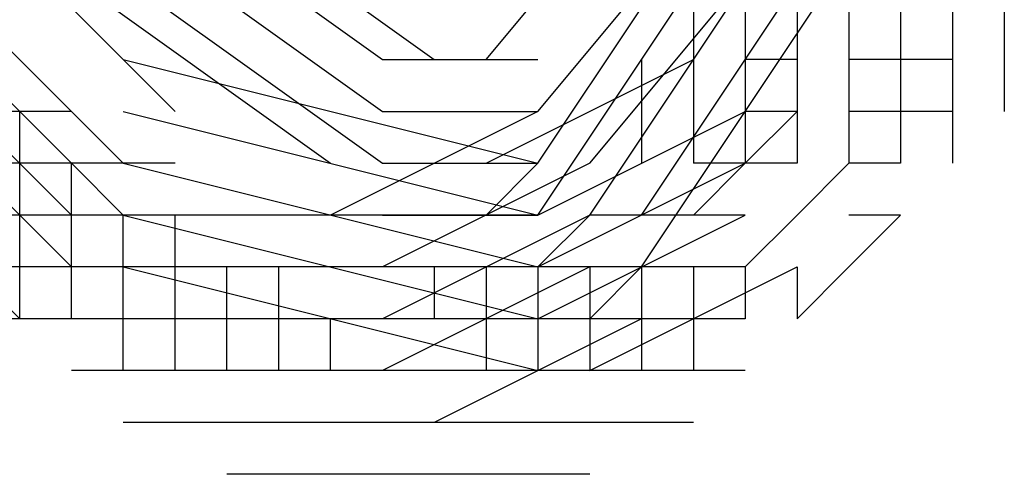
# Model space of a CAD drawing. Units: inches. Extents: x 98.8 to 166.9, y -9.6 to 36.
# Drawn here: x 152.9 to 153, y -4.2 to -4.1 of the extents above; entities that cross this region are included whole.
import ezdxf

# ---------------------------------------------------------------- set-up
doc = ezdxf.new("R2010")
doc.units = ezdxf.units.IN
doc.header["$MEASUREMENT"] = 0
doc.layers.add('PEN1', color=7, linetype='CONTINUOUS')

msp = doc.modelspace()

# ---------------------------------------------------------------- linework, layer by layer
at = {"layer": 'PEN1', "color": 7}
for points in [[(152.85645, -4.09838), (152.91517, -4.1571)], [(152.85645, -4.09838), (152.91517, -4.1571)], [(152.9655, -4.1487), (153.00744, -4.09838)], [(152.9655, -4.1487), (153.00744, -4.09838)], [(152.84806, -4.10676), (152.90678, -4.16549)], [(152.84806, -4.10676), (152.90678, -4.16549)], [(152.84806, -4.10676), (152.90678, -4.16549)], [(152.89, -4.10676), (152.94873, -4.1487)], [(152.89839, -4.10676), (152.95711, -4.1487)], [(152.97389, -4.1571), (153.01584, -4.10676)], [(152.97389, -4.1571), (153.01584, -4.10676)], [(152.97389, -4.1571), (153.01584, -4.10676)], [(152.83967, -4.11515), (152.89839, -4.17387)], [(152.83967, -4.11515), (152.89839, -4.17387)], [(152.89, -4.11515), (152.94873, -4.1571)], [(152.89, -4.11515), (152.94873, -4.1571)], [(152.89, -4.11515), (152.94873, -4.1571)], [(152.97389, -4.16549), (153.00744, -4.11515)], [(152.98228, -4.16549), (153.02422, -4.11515)], [(152.98228, -4.16549), (153.02422, -4.11515)], [(152.88162, -4.12354), (152.94033, -4.16549)], [(152.89, -4.12354), (152.94873, -4.16549)], [(152.97389, -4.17387), (153.00744, -4.12354)], [(152.98228, -4.17387), (153.01584, -4.12354)], [(152.98228, -4.17387), (153.01584, -4.12354)], [(152.98228, -4.17387), (153.01584, -4.12354)], [(152.99067, -4.17387), (153.02422, -4.12354)], [(152.99067, -4.18226), (153.02422, -4.13193)], [(152.99906, -4.14032), (152.99906, -4.1487)], [(153.00744, -4.14032), (153.00744, -4.1487)], [(153.01584, -4.14032), (153.01584, -4.1487)], [(153.01584, -4.14032), (153.01584, -4.1487)], [(153.01584, -4.14032), (153.01584, -4.1487)], [(153.01584, -4.14032), (153.01584, -4.1487)], [(153.02422, -4.14032), (153.02422, -4.1487)], [(153.02422, -4.14032), (153.02422, -4.1487)], [(153.03261, -4.14032), (153.03261, -4.1487)], [(153.03261, -4.14032), (153.03261, -4.1487)], [(153.03261, -4.14032), (153.03261, -4.1487)], [(153.03261, -4.14032), (153.03261, -4.1487)], [(153.041, -4.14032), (153.041, -4.1487)], [(153.04939, -4.14032), (153.04939, -4.1487)], [(152.89, -4.1571), (152.88162, -4.1487)], [(152.89, -4.1571), (152.88162, -4.1487)], [(152.90678, -4.1487), (152.97389, -4.16549)], [(152.94873, -4.1487), (152.97389, -4.1487)], [(152.9655, -4.16549), (152.99906, -4.1487)], [(152.99067, -4.1487), (152.99067, -4.1571)], [(152.99906, -4.1487), (152.99906, -4.1571)], [(153.01584, -4.1487), (153.00744, -4.1487)], [(153.01584, -4.1487), (153.00744, -4.1487)], [(153.01584, -4.1487), (153.00744, -4.1487)], [(153.00744, -4.1487), (153.00744, -4.1571)], [(153.00744, -4.1487), (153.00744, -4.1571)], [(153.00744, -4.1487), (153.00744, -4.1571)], [(153.00744, -4.1487), (153.00744, -4.1487)], [(153.01584, -4.1487), (153.01584, -4.1487)], [(153.01584, -4.1487), (153.01584, -4.1487)], [(153.01584, -4.1487), (153.01584, -4.1487)], [(153.01584, -4.1487), (153.01584, -4.1571)], [(153.01584, -4.1487), (153.01584, -4.1571)], [(153.02422, -4.1487), (153.02422, -4.1571)], [(153.02422, -4.1487), (153.02422, -4.1571)], [(153.03261, -4.1487), (153.02422, -4.1487)], [(153.02422, -4.1487), (153.02422, -4.1487)], [(153.02422, -4.1487), (153.02422, -4.1487)], [(153.02422, -4.1487), (153.02422, -4.1487)], [(153.041, -4.1487), (153.03261, -4.1487)], [(153.03261, -4.1487), (153.03261, -4.1487)], [(153.03261, -4.1487), (153.03261, -4.1571)], [(153.03261, -4.1487), (153.03261, -4.1571)], [(153.03261, -4.1487), (153.03261, -4.1571)], [(153.041, -4.1487), (153.041, -4.1571)], [(153.04939, -4.1487), (153.04939, -4.1571)], [(152.89, -4.1571), (152.88162, -4.1571)], [(152.89839, -4.1571), (152.89, -4.1571)], [(152.89, -4.1571), (152.89, -4.1571)], [(152.89839, -4.16549), (152.89, -4.1571)], [(152.89839, -4.16549), (152.89, -4.1571)], [(152.89, -4.1571), (152.89, -4.1571)], [(152.89, -4.1571), (152.89, -4.1571)], [(152.89, -4.16549), (152.89, -4.1571)], [(152.90678, -4.1571), (152.97389, -4.17387)], [(152.97389, -4.1571), (152.94033, -4.17387)], [(152.94873, -4.1571), (152.97389, -4.1571)], [(152.94873, -4.1571), (152.97389, -4.1571)], [(152.94873, -4.1571), (152.97389, -4.1571)], [(152.97389, -4.17387), (153.00744, -4.1571)], [(152.99067, -4.1571), (152.99067, -4.16549)], [(152.99906, -4.1571), (152.99906, -4.16549)], [(153.01584, -4.1571), (153.00744, -4.1571)], [(153.00744, -4.1571), (153.00744, -4.1571)], [(153.00744, -4.1571), (153.00744, -4.16549)], [(153.00744, -4.1571), (153.00744, -4.16549)], [(153.00744, -4.1571), (153.00744, -4.16549)], [(153.00744, -4.1571), (153.00744, -4.16549)], [(153.01584, -4.1571), (153.00744, -4.16549)], [(153.01584, -4.1571), (153.00744, -4.16549)], [(153.01584, -4.1571), (153.01584, -4.1571)], [(153.01584, -4.1571), (153.01584, -4.16549)], [(153.01584, -4.1571), (153.01584, -4.16549)], [(153.01584, -4.1571), (153.01584, -4.1571)], [(153.01584, -4.1571), (153.01584, -4.1571)], [(153.02422, -4.1571), (153.02422, -4.16549)], [(153.03261, -4.1571), (153.02422, -4.1571)], [(153.03261, -4.1571), (153.02422, -4.1571)], [(153.03261, -4.1571), (153.02422, -4.1571)], [(153.02422, -4.1571), (153.02422, -4.16549)], [(153.02422, -4.1571), (153.02422, -4.16549)], [(153.02422, -4.1571), (153.02422, -4.16549)], [(153.02422, -4.1571), (153.02422, -4.1571)], [(153.02422, -4.1571), (153.02422, -4.1571)], [(153.02422, -4.1571), (153.02422, -4.1571)], [(153.041, -4.1571), (153.03261, -4.1571)], [(153.03261, -4.1571), (153.03261, -4.1571)], [(153.03261, -4.1571), (153.03261, -4.16549)], [(153.041, -4.1571), (153.041, -4.16549)], [(152.89, -4.17387), (152.88162, -4.16549)], [(152.89, -4.17387), (152.88162, -4.16549)], [(152.89, -4.17387), (152.88162, -4.16549)], [(152.89, -4.16549), (152.88162, -4.16549)], [(152.89839, -4.16549), (152.89, -4.16549)], [(152.89, -4.16549), (152.89, -4.16549)], [(152.89, -4.16549), (152.89, -4.16549)], [(152.89, -4.16549), (152.89, -4.16549)], [(152.89, -4.17387), (152.89, -4.16549)], [(152.90678, -4.16549), (152.89839, -4.16549)], [(152.90678, -4.16549), (152.89839, -4.16549)], [(152.89839, -4.16549), (152.89839, -4.16549)], [(152.90678, -4.17387), (152.89839, -4.16549)], [(152.90678, -4.17387), (152.89839, -4.16549)], [(152.89839, -4.17387), (152.89839, -4.16549)], [(152.91517, -4.16549), (152.90678, -4.16549)], [(152.90678, -4.16549), (152.90678, -4.16549)], [(152.90678, -4.16549), (152.97389, -4.18226)], [(152.90678, -4.16549), (152.97389, -4.18226)], [(152.90678, -4.16549), (152.97389, -4.18226)], [(152.91517, -4.16549), (152.91517, -4.16549)], [(152.94873, -4.16549), (152.97389, -4.16549)], [(152.98228, -4.16549), (152.94873, -4.18226)], [(152.9655, -4.17387), (152.97389, -4.16549)], [(152.9655, -4.17387), (152.97389, -4.16549)], [(152.97389, -4.18226), (153.00744, -4.16549)], [(152.97389, -4.18226), (153.00744, -4.16549)], [(152.97389, -4.18226), (153.00744, -4.16549)], [(153.00744, -4.16549), (152.99906, -4.17387)], [(153.00744, -4.16549), (152.99906, -4.17387)], [(153.00744, -4.16549), (152.99906, -4.16549)], [(153.01584, -4.16549), (153.00744, -4.16549)], [(153.00744, -4.16549), (153.00744, -4.16549)], [(153.00744, -4.16549), (153.00744, -4.16549)], [(153.02422, -4.16549), (153.01584, -4.17387)], [(153.02422, -4.16549), (153.01584, -4.17387)], [(153.02422, -4.16549), (153.01584, -4.17387)], [(153.01584, -4.16549), (153.01584, -4.16549)], [(153.01584, -4.16549), (153.01584, -4.16549)], [(153.03261, -4.16549), (153.02422, -4.16549)], [(153.02422, -4.16549), (153.02422, -4.16549)], [(153.02422, -4.16549), (153.02422, -4.16549)], [(153.02422, -4.16549), (153.02422, -4.16549)], [(153.03261, -4.16549), (153.03261, -4.16549)], [(152.89, -4.17387), (152.88162, -4.17387)], [(152.89, -4.17387), (152.88162, -4.17387)], [(152.89, -4.17387), (152.88162, -4.17387)], [(152.89, -4.18226), (152.89, -4.17387)], [(152.89839, -4.17387), (152.89, -4.17387)], [(152.89839, -4.17387), (152.89, -4.17387)], [(152.89839, -4.17387), (152.89, -4.17387)], [(152.89, -4.17387), (152.89, -4.17387)], [(152.89839, -4.18226), (152.89, -4.17387)], [(152.89839, -4.18226), (152.89, -4.17387)], [(152.89839, -4.18226), (152.89, -4.17387)], [(152.89, -4.17387), (152.89, -4.17387)], [(152.89, -4.17387), (152.89, -4.17387)], [(152.90678, -4.17387), (152.89839, -4.17387)], [(152.89839, -4.18226), (152.89839, -4.17387)], [(152.89839, -4.18226), (152.89839, -4.17387)], [(152.89839, -4.18226), (152.89839, -4.17387)], [(152.90678, -4.17387), (152.89839, -4.17387)], [(152.89839, -4.17387), (152.89839, -4.17387)], [(152.91517, -4.17387), (152.90678, -4.17387)], [(152.90678, -4.17387), (152.90678, -4.17387)], [(152.90678, -4.18226), (152.90678, -4.17387)], [(152.91517, -4.17387), (152.90678, -4.17387)], [(152.90678, -4.17387), (152.97389, -4.19065)], [(152.92356, -4.17387), (152.91517, -4.17387)], [(152.91517, -4.17387), (152.91517, -4.17387)], [(152.91517, -4.18226), (152.91517, -4.17387)], [(152.92356, -4.17387), (152.91517, -4.17387)], [(152.91517, -4.17387), (152.91517, -4.17387)], [(152.91517, -4.17387), (152.91517, -4.17387)], [(152.93195, -4.17387), (152.92356, -4.17387)], [(152.92356, -4.17387), (152.92356, -4.17387)], [(152.94033, -4.17387), (152.93195, -4.17387)], [(152.93195, -4.17387), (152.93195, -4.17387)], [(152.93195, -4.17387), (152.93195, -4.17387)], [(152.94873, -4.17387), (152.94033, -4.17387)], [(152.94033, -4.17387), (152.94033, -4.17387)], [(152.94033, -4.17387), (152.94033, -4.17387)], [(152.95711, -4.17387), (152.94873, -4.17387)], [(152.94873, -4.17387), (152.94873, -4.17387)], [(152.94873, -4.17387), (152.97389, -4.17387)], [(152.98228, -4.17387), (152.94873, -4.19065)], [(152.98228, -4.17387), (152.94873, -4.19065)], [(152.98228, -4.17387), (152.94873, -4.19065)], [(152.9655, -4.17387), (152.95711, -4.17387)], [(152.95711, -4.17387), (152.95711, -4.17387)], [(152.97389, -4.17387), (152.9655, -4.17387)], [(152.9655, -4.17387), (152.9655, -4.17387)], [(152.9655, -4.17387), (152.9655, -4.17387)], [(152.97389, -4.19065), (153.00744, -4.17387)], [(152.97389, -4.18226), (152.98228, -4.17387)], [(152.97389, -4.18226), (152.98228, -4.17387)], [(152.97389, -4.18226), (152.98228, -4.17387)], [(152.99067, -4.17387), (152.98228, -4.17387)], [(152.99906, -4.17387), (152.99067, -4.17387)], [(152.99067, -4.17387), (152.99067, -4.17387)], [(153.00744, -4.17387), (152.99906, -4.17387)], [(153.00744, -4.17387), (153.00744, -4.17387)], [(153.01584, -4.17387), (153.00744, -4.18226)], [(153.01584, -4.17387), (153.00744, -4.18226)], [(153.01584, -4.17387), (153.00744, -4.18226)], [(153.00744, -4.17387), (153.00744, -4.17387)], [(153.01584, -4.17387), (153.01584, -4.17387)], [(153.01584, -4.17387), (153.01584, -4.17387)], [(153.03261, -4.17387), (153.02422, -4.17387)], [(153.02422, -4.17387), (153.02422, -4.17387)], [(153.02422, -4.17387), (153.02422, -4.17387)], [(153.02422, -4.17387), (153.02422, -4.17387)], [(153.03261, -4.17387), (153.02422, -4.18226)], [(153.03261, -4.17387), (153.02422, -4.18226)], [(152.89, -4.19065), (152.88162, -4.18226)], [(152.89, -4.19065), (152.88162, -4.18226)], [(152.89, -4.18226), (152.88162, -4.18226)], [(152.89839, -4.18226), (152.89, -4.18226)], [(152.89, -4.18226), (152.89, -4.18226)], [(152.89, -4.19065), (152.89, -4.18226)], [(152.89, -4.18226), (152.89, -4.18226)], [(152.89, -4.18226), (152.89, -4.18226)], [(152.89839, -4.19065), (152.89839, -4.18226)], [(152.90678, -4.18226), (152.89839, -4.18226)], [(152.90678, -4.18226), (152.89839, -4.18226)], [(152.90678, -4.18226), (152.89839, -4.18226)], [(152.89839, -4.19065), (152.89839, -4.18226)], [(152.90678, -4.18226), (152.89839, -4.18226)], [(152.90678, -4.18226), (152.89839, -4.18226)], [(152.90678, -4.18226), (152.89839, -4.18226)], [(152.89839, -4.18226), (152.89839, -4.18226)], [(152.90678, -4.19065), (152.90678, -4.18226)], [(152.91517, -4.18226), (152.90678, -4.18226)], [(152.91517, -4.18226), (152.90678, -4.18226)], [(152.91517, -4.18226), (152.90678, -4.18226)], [(152.90678, -4.18226), (152.90678, -4.18226)], [(152.91517, -4.18226), (152.90678, -4.18226)], [(152.90678, -4.19065), (152.90678, -4.18226)], [(152.90678, -4.19065), (152.90678, -4.18226)], [(152.90678, -4.19065), (152.90678, -4.18226)], [(152.90678, -4.18226), (152.97389, -4.19904)], [(152.92356, -4.18226), (152.91517, -4.18226)], [(152.91517, -4.19065), (152.91517, -4.18226)], [(152.91517, -4.19065), (152.91517, -4.18226)], [(152.91517, -4.19065), (152.91517, -4.18226)], [(152.91517, -4.18226), (152.91517, -4.18226)], [(152.92356, -4.18226), (152.91517, -4.18226)], [(152.91517, -4.18226), (152.91517, -4.18226)], [(152.91517, -4.18226), (152.91517, -4.18226)], [(152.91517, -4.19065), (152.91517, -4.18226)], [(152.93195, -4.18226), (152.92356, -4.18226)], [(152.92356, -4.18226), (152.92356, -4.18226)], [(152.92356, -4.19065), (152.92356, -4.18226)], [(152.93195, -4.18226), (152.92356, -4.18226)], [(152.92356, -4.19065), (152.92356, -4.18226)], [(152.94033, -4.18226), (152.93195, -4.18226)], [(152.93195, -4.18226), (152.93195, -4.18226)], [(152.93195, -4.18226), (152.93195, -4.18226)], [(152.93195, -4.19065), (152.93195, -4.18226)], [(152.94033, -4.18226), (152.93195, -4.18226)], [(152.93195, -4.18226), (152.93195, -4.18226)], [(152.94873, -4.18226), (152.94033, -4.18226)], [(152.94033, -4.18226), (152.94033, -4.18226)], [(152.94033, -4.18226), (152.94033, -4.18226)], [(152.94873, -4.18226), (152.94033, -4.18226)], [(152.94033, -4.18226), (152.94033, -4.18226)], [(152.95711, -4.18226), (152.94873, -4.18226)], [(152.94873, -4.18226), (152.94873, -4.18226)], [(152.95711, -4.18226), (152.94873, -4.18226)], [(152.94873, -4.18226), (152.94873, -4.18226)], [(152.98228, -4.18226), (152.94873, -4.19904)], [(152.95711, -4.18226), (152.95711, -4.19065)], [(152.9655, -4.18226), (152.95711, -4.18226)], [(152.95711, -4.18226), (152.95711, -4.18226)], [(152.9655, -4.18226), (152.95711, -4.18226)], [(152.9655, -4.18226), (152.9655, -4.19065)], [(152.97389, -4.18226), (152.9655, -4.18226)], [(152.9655, -4.18226), (152.9655, -4.18226)], [(152.9655, -4.18226), (152.9655, -4.18226)], [(152.97389, -4.18226), (152.9655, -4.18226)], [(152.9655, -4.18226), (152.9655, -4.18226)], [(152.97389, -4.18226), (152.97389, -4.19065)], [(152.97389, -4.18226), (152.97389, -4.19065)], [(152.97389, -4.18226), (152.97389, -4.19065)], [(152.98228, -4.18226), (152.97389, -4.18226)], [(152.97389, -4.18226), (152.97389, -4.18226)], [(152.98228, -4.19904), (153.01584, -4.18226)], [(152.98228, -4.18226), (152.98228, -4.19065)], [(152.98228, -4.18226), (152.98228, -4.19065)], [(152.99067, -4.18226), (152.98228, -4.18226)], [(152.98228, -4.18226), (152.98228, -4.18226)], [(152.98228, -4.19065), (152.99067, -4.18226)], [(152.98228, -4.19065), (152.99067, -4.18226)], [(152.99067, -4.18226), (152.99067, -4.19065)], [(152.99067, -4.18226), (152.99067, -4.19065)], [(152.99906, -4.18226), (152.99067, -4.18226)], [(152.99067, -4.18226), (152.99067, -4.18226)], [(153.00744, -4.18226), (152.99906, -4.18226)], [(153.00744, -4.18226), (152.99906, -4.18226)], [(153.00744, -4.18226), (152.99906, -4.18226)], [(152.99906, -4.18226), (152.99906, -4.19065)], [(152.99906, -4.18226), (152.99906, -4.19065)], [(152.99906, -4.18226), (152.99906, -4.19065)], [(153.00744, -4.18226), (153.00744, -4.18226)], [(153.00744, -4.18226), (153.00744, -4.19065)], [(153.01584, -4.18226), (153.01584, -4.18226)], [(153.01584, -4.18226), (153.01584, -4.18226)], [(153.02422, -4.18226), (153.01584, -4.19065)], [(153.02422, -4.18226), (153.01584, -4.19065)], [(153.01584, -4.18226), (153.01584, -4.19065)], [(153.02422, -4.18226), (153.02422, -4.18226)], [(153.02422, -4.18226), (153.02422, -4.18226)], [(153.02422, -4.18226), (153.02422, -4.18226)], [(152.89, -4.19065), (152.88162, -4.19065)], [(152.89839, -4.19065), (152.89, -4.19065)], [(152.89, -4.19065), (152.89, -4.19065)], [(152.89, -4.19065), (152.89, -4.19065)], [(152.89, -4.19065), (152.89, -4.19065)], [(152.90678, -4.19065), (152.89839, -4.19065)], [(152.90678, -4.19065), (152.89839, -4.19065)], [(152.89839, -4.19065), (152.89839, -4.19065)], [(152.91517, -4.19065), (152.90678, -4.19065)], [(152.90678, -4.19065), (152.90678, -4.19065)], [(152.90678, -4.19904), (152.90678, -4.19065)], [(152.91517, -4.19065), (152.90678, -4.19065)], [(152.91517, -4.19065), (152.90678, -4.19065)], [(152.91517, -4.19065), (152.90678, -4.19065)], [(152.92356, -4.19065), (152.91517, -4.19065)], [(152.92356, -4.19065), (152.91517, -4.19065)], [(152.92356, -4.19065), (152.91517, -4.19065)], [(152.91517, -4.19065), (152.91517, -4.19065)], [(152.91517, -4.19904), (152.91517, -4.19065)], [(152.92356, -4.19065), (152.91517, -4.19065)], [(152.92356, -4.19065), (152.91517, -4.19065)], [(152.92356, -4.19065), (152.91517, -4.19065)], [(152.91517, -4.19065), (152.91517, -4.19065)], [(152.91517, -4.19065), (152.91517, -4.19065)], [(152.93195, -4.19065), (152.92356, -4.19065)], [(152.93195, -4.19065), (152.92356, -4.19065)], [(152.93195, -4.19065), (152.92356, -4.19065)], [(152.92356, -4.19065), (152.92356, -4.19065)], [(152.93195, -4.19065), (152.92356, -4.19065)], [(152.92356, -4.19904), (152.92356, -4.19065)], [(152.92356, -4.19904), (152.92356, -4.19065)], [(152.92356, -4.19904), (152.92356, -4.19065)], [(152.94033, -4.19065), (152.93195, -4.19065)], [(152.94033, -4.19065), (152.93195, -4.19065)], [(152.94033, -4.19065), (152.93195, -4.19065)], [(152.93195, -4.19065), (152.93195, -4.19065)], [(152.93195, -4.19065), (152.93195, -4.19065)], [(152.94033, -4.19065), (152.93195, -4.19065)], [(152.93195, -4.19065), (152.93195, -4.19065)], [(152.93195, -4.19904), (152.93195, -4.19065)], [(152.94873, -4.19065), (152.94033, -4.19065)], [(152.94873, -4.19065), (152.94033, -4.19065)], [(152.94873, -4.19065), (152.94033, -4.19065)], [(152.94033, -4.19065), (152.94033, -4.19065)], [(152.94033, -4.19065), (152.94033, -4.19065)], [(152.94873, -4.19065), (152.94033, -4.19065)], [(152.94033, -4.19065), (152.94033, -4.19065)], [(152.94033, -4.19904), (152.94033, -4.19065)], [(152.95711, -4.19065), (152.94873, -4.19065)], [(152.95711, -4.19065), (152.94873, -4.19065)], [(152.95711, -4.19065), (152.94873, -4.19065)], [(152.94873, -4.19065), (152.94873, -4.19065)], [(152.95711, -4.19065), (152.94873, -4.19065)], [(152.94873, -4.19065), (152.94873, -4.19065)], [(152.9655, -4.19065), (152.95711, -4.19065)], [(152.9655, -4.19065), (152.95711, -4.19065)], [(152.9655, -4.19065), (152.95711, -4.19065)], [(152.95711, -4.19065), (152.95711, -4.19065)], [(152.9655, -4.19065), (152.95711, -4.19065)], [(152.99067, -4.19065), (152.95711, -4.20743)], [(152.97389, -4.19065), (152.9655, -4.19065)], [(152.97389, -4.19065), (152.9655, -4.19065)], [(152.97389, -4.19065), (152.9655, -4.19065)], [(152.9655, -4.19065), (152.9655, -4.19065)], [(152.9655, -4.19065), (152.9655, -4.19065)], [(152.9655, -4.19065), (152.9655, -4.19904)], [(152.97389, -4.19065), (152.9655, -4.19065)], [(152.9655, -4.19065), (152.9655, -4.19065)], [(152.97389, -4.19065), (152.97389, -4.19904)], [(152.98228, -4.19065), (152.97389, -4.19065)], [(152.97389, -4.19065), (152.97389, -4.19065)], [(152.99067, -4.19065), (152.98228, -4.19065)], [(152.99067, -4.19065), (152.98228, -4.19065)], [(152.99067, -4.19065), (152.98228, -4.19065)], [(152.98228, -4.19065), (152.98228, -4.19904)], [(152.98228, -4.19065), (152.98228, -4.19904)], [(152.98228, -4.19065), (152.98228, -4.19904)], [(152.98228, -4.19065), (152.98228, -4.19065)], [(152.99906, -4.19065), (152.99067, -4.19065)], [(152.99906, -4.19065), (152.99067, -4.19065)], [(152.99906, -4.19065), (152.99067, -4.19065)], [(152.99067, -4.19065), (152.99067, -4.19065)], [(152.99067, -4.19065), (152.99067, -4.19904)], [(153.00744, -4.19065), (152.99906, -4.19065)], [(152.99906, -4.19065), (152.99906, -4.19904)], [(153.00744, -4.19065), (153.00744, -4.19065)], [(153.01584, -4.19065), (153.01584, -4.19065)], [(153.01584, -4.19065), (153.01584, -4.19065)], [(152.90678, -4.19904), (152.89839, -4.19904)], [(152.90678, -4.19904), (152.89839, -4.19904)], [(152.89839, -4.19904), (152.89839, -4.19904)], [(152.91517, -4.19904), (152.90678, -4.19904)], [(152.90678, -4.19904), (152.90678, -4.19904)], [(152.91517, -4.19904), (152.90678, -4.19904)], [(152.92356, -4.19904), (152.91517, -4.19904)], [(152.91517, -4.19904), (152.91517, -4.19904)], [(152.92356, -4.19904), (152.91517, -4.19904)], [(152.91517, -4.19904), (152.91517, -4.19904)], [(152.91517, -4.19904), (152.91517, -4.19904)], [(152.93195, -4.19904), (152.92356, -4.19904)], [(152.92356, -4.19904), (152.92356, -4.19904)], [(152.93195, -4.19904), (152.92356, -4.19904)], [(152.93195, -4.19904), (152.92356, -4.19904)], [(152.93195, -4.19904), (152.92356, -4.19904)], [(152.94033, -4.19904), (152.93195, -4.19904)], [(152.93195, -4.19904), (152.93195, -4.19904)], [(152.93195, -4.19904), (152.93195, -4.19904)], [(152.94033, -4.19904), (152.93195, -4.19904)], [(152.94033, -4.19904), (152.93195, -4.19904)], [(152.94033, -4.19904), (152.93195, -4.19904)], [(152.93195, -4.19904), (152.93195, -4.19904)], [(152.94873, -4.19904), (152.94033, -4.19904)], [(152.94033, -4.19904), (152.94033, -4.19904)], [(152.94033, -4.19904), (152.94033, -4.19904)], [(152.94873, -4.19904), (152.94033, -4.19904)], [(152.94873, -4.19904), (152.94033, -4.19904)], [(152.94873, -4.19904), (152.94033, -4.19904)], [(152.94033, -4.19904), (152.94033, -4.19904)], [(152.95711, -4.19904), (152.94873, -4.19904)], [(152.94873, -4.19904), (152.94873, -4.19904)], [(152.95711, -4.19904), (152.94873, -4.19904)], [(152.95711, -4.19904), (152.94873, -4.19904)], [(152.95711, -4.19904), (152.94873, -4.19904)], [(152.94873, -4.19904), (152.94873, -4.19904)], [(152.9655, -4.19904), (152.95711, -4.19904)], [(152.95711, -4.19904), (152.95711, -4.19904)], [(152.9655, -4.19904), (152.95711, -4.19904)], [(152.9655, -4.19904), (152.95711, -4.19904)], [(152.9655, -4.19904), (152.95711, -4.19904)], [(152.97389, -4.19904), (152.9655, -4.19904)], [(152.9655, -4.19904), (152.9655, -4.19904)], [(152.9655, -4.19904), (152.9655, -4.19904)], [(152.97389, -4.19904), (152.9655, -4.19904)], [(152.97389, -4.19904), (152.9655, -4.19904)], [(152.97389, -4.19904), (152.9655, -4.19904)], [(152.9655, -4.19904), (152.9655, -4.19904)], [(152.98228, -4.19904), (152.97389, -4.19904)], [(152.98228, -4.19904), (152.97389, -4.19904)], [(152.98228, -4.19904), (152.97389, -4.19904)], [(152.97389, -4.19904), (152.97389, -4.19904)], [(152.99067, -4.19904), (152.98228, -4.19904)], [(152.98228, -4.19904), (152.98228, -4.19904)], [(152.99906, -4.19904), (152.99067, -4.19904)], [(152.99067, -4.19904), (152.99067, -4.19904)], [(153.00744, -4.19904), (152.99906, -4.19904)], [(153.00744, -4.19904), (153.00744, -4.19904)], [(152.91517, -4.20743), (152.90678, -4.20743)], [(152.92356, -4.20743), (152.91517, -4.20743)], [(152.92356, -4.20743), (152.91517, -4.20743)], [(152.91517, -4.20743), (152.91517, -4.20743)], [(152.91517, -4.20743), (152.91517, -4.20743)], [(152.93195, -4.20743), (152.92356, -4.20743)], [(152.92356, -4.20743), (152.92356, -4.20743)], [(152.93195, -4.20743), (152.92356, -4.20743)], [(152.94033, -4.20743), (152.93195, -4.20743)], [(152.93195, -4.20743), (152.93195, -4.20743)], [(152.93195, -4.20743), (152.93195, -4.20743)], [(152.94033, -4.20743), (152.93195, -4.20743)], [(152.93195, -4.20743), (152.93195, -4.20743)], [(152.94873, -4.20743), (152.94033, -4.20743)], [(152.94033, -4.20743), (152.94033, -4.20743)], [(152.94033, -4.20743), (152.94033, -4.20743)], [(152.94873, -4.20743), (152.94033, -4.20743)], [(152.94033, -4.20743), (152.94033, -4.20743)], [(152.95711, -4.20743), (152.94873, -4.20743)], [(152.94873, -4.20743), (152.94873, -4.20743)], [(152.95711, -4.20743), (152.94873, -4.20743)], [(152.94873, -4.20743), (152.94873, -4.20743)], [(152.9655, -4.20743), (152.95711, -4.20743)], [(152.95711, -4.20743), (152.95711, -4.20743)], [(152.9655, -4.20743), (152.95711, -4.20743)], [(152.97389, -4.20743), (152.9655, -4.20743)], [(152.9655, -4.20743), (152.9655, -4.20743)], [(152.9655, -4.20743), (152.9655, -4.20743)], [(152.97389, -4.20743), (152.9655, -4.20743)], [(152.9655, -4.20743), (152.9655, -4.20743)], [(152.98228, -4.20743), (152.97389, -4.20743)], [(152.97389, -4.20743), (152.97389, -4.20743)], [(152.99067, -4.20743), (152.98228, -4.20743)], [(152.98228, -4.20743), (152.98228, -4.20743)], [(152.99906, -4.20743), (152.99067, -4.20743)], [(152.99067, -4.20743), (152.99067, -4.20743)], [(152.93195, -4.21581), (152.92356, -4.21581)], [(152.94033, -4.21581), (152.93195, -4.21581)], [(152.93195, -4.21581), (152.93195, -4.21581)], [(152.94873, -4.21581), (152.94033, -4.21581)], [(152.94033, -4.21581), (152.94033, -4.21581)], [(152.95711, -4.21581), (152.94873, -4.21581)], [(152.94873, -4.21581), (152.94873, -4.21581)], [(152.9655, -4.21581), (152.95711, -4.21581)], [(152.97389, -4.21581), (152.9655, -4.21581)], [(152.9655, -4.21581), (152.9655, -4.21581)], [(152.98228, -4.21581), (152.97389, -4.21581)], [(152.97389, -4.21581), (152.97389, -4.21581)], [(152.98228, -4.21581), (152.98228, -4.21581)]]:
    msp.add_lwpolyline(points, dxfattribs=at)

doc.saveas('drawing.dxf')
